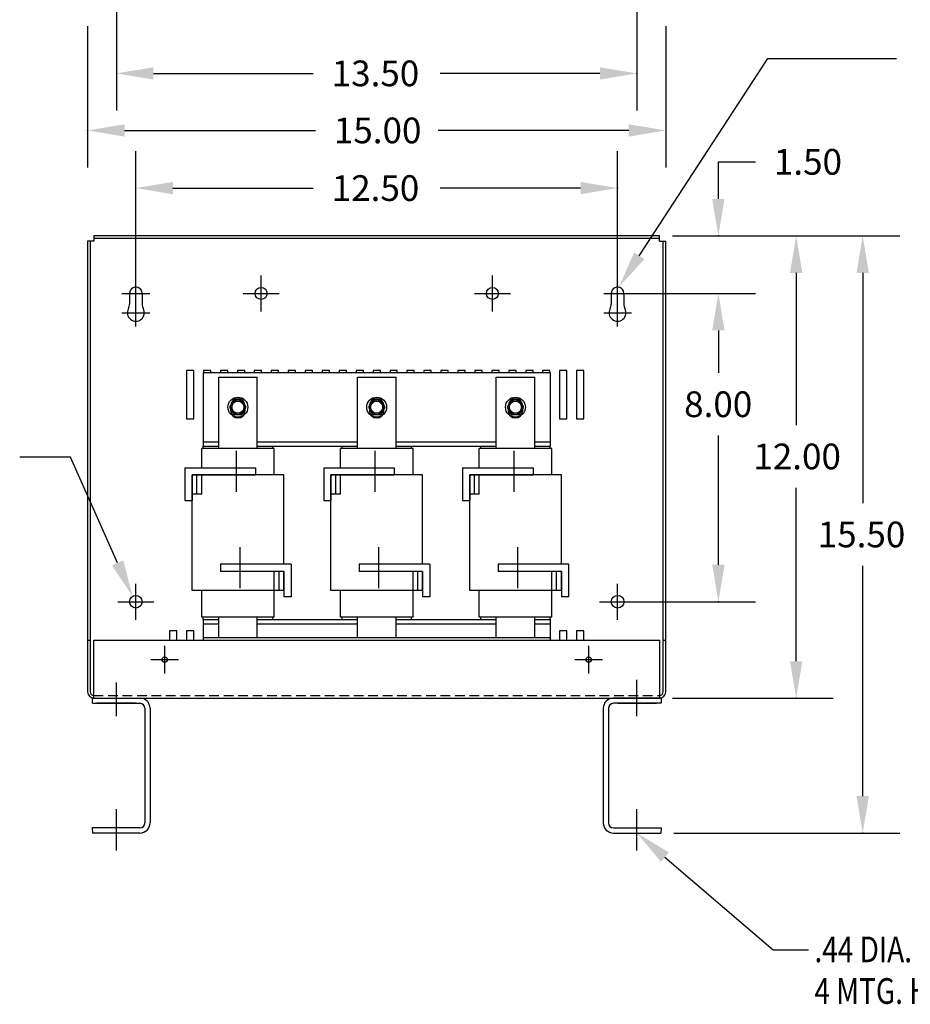
# Model space of a CAD drawing. Units: inches. Extents: x -15.6 to 56.2, y 22 to 64.1.
# Drawn here: x 4.5 to 27.6, y 23.2 to 48.8 of the extents above; entities that cross this region are included whole.
import ezdxf

# ---------------------------------------------------------------- set-up
doc = ezdxf.new("R2010")
doc.units = ezdxf.units.IN
doc.header["$MEASUREMENT"] = 0
doc.linetypes.add('CENTER', pattern=[2, 1.25, -0.25, 0.25, -0.25])
doc.linetypes.add('HIDDEN', pattern=[0.375, 0.25, -0.125])
for name, color, linetype in [('CENTERLINE', 7, 'CENTER'), ('DIMENSION', 7, 'Continuous'), ('HIDDEN', 1, 'HIDDEN'), ('REACTOR', 6, 'Continuous')]:
    doc.layers.add(name, color=color, linetype=linetype)
doc.styles.add('MASTER', font='romans', dxfattribs={"width": 0.8})

msp = doc.modelspace()

# ---------------------------------------------------------------- linework, layer by layer
for p, q in [((7.03, 51.342), (7.03, 46.401)), ((20.53, 51.342), (20.53, 46.401)), ((7.99, 47.361), (12.133, 47.361)), ((19.57, 47.361), (15.426, 47.361)), ((7.241, 45.881), (12.189, 45.881)), ((20.32, 45.881), (15.372, 45.881))]:
    msp.add_line(p, q)
at = {"color": 7}
for p, q in [((6.281, 43.006), (6.281, 31.307)), ((6.441, 43.006), (6.281, 43.006)), ((6.351, 43.006), (6.351, 31.307)), ((21.12, 43.146), (6.441, 43.146)), ((6.441, 43.146), (6.441, 43.006)), ((21.12, 43.076), (6.441, 43.076)), ((21.12, 43.006), (21.12, 43.146)), ((21.12, 43.006), (21.28, 43.006)), ((21.21, 31.304), (21.21, 43.006)), ((21.28, 31.304), (21.28, 43.006)), ((7.368, 41.651), (7.368, 41.374)), ((19.865, 41.651), (19.865, 41.374)), ((7.693, 41.622), (7.693, 41.379)), ((20.19, 41.622), (20.19, 41.379)), ((8.846, 39.651), (8.846, 38.401)), ((9.036, 39.651), (8.846, 39.651)), ((9.036, 38.401), (9.036, 39.651)), ((9.476, 39.651), (9.286, 39.651)), ((9.286, 39.651), (9.286, 39.601)), ((9.476, 39.601), (9.476, 39.651)), ((9.916, 39.651), (9.726, 39.651)), ((9.726, 39.651), (9.726, 39.601)), ((9.916, 39.601), (9.916, 39.651)), ((10.356, 39.651), (10.166, 39.651)), ((10.166, 39.651), (10.166, 39.601)), ((10.356, 39.601), (10.356, 39.651)), ((10.796, 39.651), (10.606, 39.651)), ((10.606, 39.651), (10.606, 39.601)), ((10.796, 39.601), (10.796, 39.651)), ((11.236, 39.651), (11.046, 39.651)), ((11.046, 39.651), (11.046, 39.601)), ((11.236, 39.601), (11.236, 39.651)), ((11.676, 39.651), (11.486, 39.651)), ((11.486, 39.651), (11.486, 39.601)), ((11.676, 39.601), (11.676, 39.651)), ((12.116, 39.651), (11.926, 39.651)), ((11.926, 39.651), (11.926, 39.601)), ((12.116, 39.601), (12.116, 39.651)), ((12.556, 39.651), (12.366, 39.651)), ((12.366, 39.651), (12.366, 39.601)), ((12.556, 39.601), (12.556, 39.651)), ((12.996, 39.651), (12.806, 39.651)), ((12.806, 39.651), (12.806, 39.601)), ((12.996, 39.601), (12.996, 39.651)), ((13.436, 39.651), (13.246, 39.651)), ((13.246, 39.651), (13.246, 39.601)), ((13.436, 39.601), (13.436, 39.651)), ((13.876, 39.651), (13.686, 39.651)), ((13.686, 39.651), (13.686, 39.601)), ((13.876, 39.601), (13.876, 39.651)), ((14.316, 39.651), (14.126, 39.651)), ((14.126, 39.651), (14.126, 39.601)), ((14.316, 39.601), (14.316, 39.651)), ((14.756, 39.651), (14.566, 39.651)), ((14.566, 39.651), (14.566, 39.601)), ((14.756, 39.601), (14.756, 39.651)), ((15.196, 39.651), (15.006, 39.651)), ((15.006, 39.651), (15.006, 39.601)), ((15.196, 39.601), (15.196, 39.651)), ((15.636, 39.651), (15.446, 39.651)), ((15.446, 39.651), (15.446, 39.601)), ((15.636, 39.601), (15.636, 39.651)), ((16.076, 39.651), (15.886, 39.651)), ((15.886, 39.651), (15.886, 39.601)), ((16.076, 39.601), (16.076, 39.651)), ((16.516, 39.651), (16.326, 39.651)), ((16.326, 39.651), (16.326, 39.601)), ((16.516, 39.601), (16.516, 39.651)), ((16.956, 39.651), (16.766, 39.651)), ((16.766, 39.651), (16.766, 39.601)), ((16.956, 39.601), (16.956, 39.651)), ((17.396, 39.651), (17.206, 39.651)), ((17.206, 39.651), (17.206, 39.601)), ((17.396, 39.601), (17.396, 39.651)), ((17.836, 39.651), (17.646, 39.651)), ((17.646, 39.651), (17.646, 39.601)), ((17.836, 39.601), (17.836, 39.651)), ((18.276, 39.651), (18.086, 39.651)), ((18.086, 39.651), (18.086, 39.601)), ((18.276, 39.601), (18.276, 39.651)), ((18.526, 39.651), (18.526, 38.401)), ((18.716, 39.651), (18.526, 39.651)), ((18.716, 38.401), (18.716, 39.651)), ((18.966, 39.651), (18.966, 38.401)), ((19.156, 39.651), (18.966, 39.651)), ((19.156, 38.401), (19.156, 39.651)), ((8.846, 38.401), (9.036, 38.401)), ((18.526, 38.401), (18.716, 38.401)), ((18.966, 38.401), (19.156, 38.401)), ((8.406, 32.901), (8.406, 32.651)), ((8.596, 32.901), (8.406, 32.901)), ((8.596, 32.651), (8.596, 32.901)), ((8.846, 32.901), (8.846, 32.651)), ((9.036, 32.901), (8.846, 32.901)), ((9.036, 32.651), (9.036, 32.901)), ((18.716, 32.901), (18.526, 32.901)), ((18.526, 32.901), (18.526, 32.651)), ((18.716, 32.651), (18.716, 32.901)), ((18.966, 32.901), (18.966, 32.651)), ((19.156, 32.901), (18.966, 32.901)), ((19.156, 32.651), (19.156, 32.901)), ((6.281, 32.651), (6.351, 32.651)), ((6.438, 32.651), (21.126, 32.651)), ((6.438, 31.151), (6.438, 32.651)), ((21.126, 31.151), (21.126, 32.651)), ((21.21, 32.651), (21.28, 32.651)), ((6.402, 31.151), (7.638, 31.151)), ((6.402, 31.151), (6.402, 31.017)), ((6.405, 31.017), (7.638, 31.017)), ((6.438, 31.151), (21.126, 31.151)), ((7.523, 31.017), (6.523, 31.017)), ((21.158, 31.151), (19.922, 31.151)), ((21.154, 31.017), (19.922, 31.017)), ((20.036, 31.017), (21.036, 31.017)), ((21.158, 31.151), (21.158, 31.017)), ((7.768, 30.887), (7.768, 27.915)), ((7.902, 30.887), (7.902, 27.915)), ((19.658, 30.887), (19.658, 27.915)), ((19.792, 30.887), (19.792, 27.915)), ((7.638, 27.785), (6.402, 27.785)), ((6.402, 27.785), (6.405, 27.651)), ((7.638, 27.651), (6.405, 27.651)), ((19.922, 27.785), (21.158, 27.785)), ((19.922, 27.651), (21.154, 27.651)), ((21.158, 27.785), (21.154, 27.651))]:
    msp.add_line(p, q, dxfattribs=at)
for centre, radius in [((10.782, 41.651), 0.155), ((16.782, 41.651), 0.155), ((7.532, 33.651), 0.164), ((20.029, 33.651), 0.164), ((8.28, 32.151), 0.068), ((19.28, 32.151), 0.068)]:
    msp.add_circle(centre, radius, dxfattribs=at)
msp.add_circle((10.782, 41.651), 0.155)
for centre, radius, start, end in [((7.532, 41.651), 0.164, 349.5409, 180), ((20.029, 41.651), 0.164, 349.5409, 180), ((7.532, 41.151), 0.22, 151.7452, 28.9487), ((7.118, 41.374), 0.25, 331.7452, 0), ((7.943, 41.379), 0.25, 180, 208.9487), ((20.029, 41.151), 0.22, 151.7452, 28.9487), ((19.615, 41.374), 0.25, 331.7452, 0), ((20.44, 41.379), 0.25, 180, 208.9487), ((6.441, 31.311), 0.16, 180, 270), ((6.441, 31.311), 0.0901, 180, 270), ((21.12, 31.311), 0.0903, 270, 0), ((21.12, 31.311), 0.16, 270, 0), ((7.638, 30.887), 0.264, 0, 90), ((7.638, 30.887), 0.13, 0, 90), ((19.922, 30.887), 0.264, 90, 180), ((19.922, 30.887), 0.13, 90, 180), ((7.638, 27.915), 0.13, 270, 0), ((7.638, 27.915), 0.264, 270, 0), ((19.922, 27.915), 0.264, 180, 270), ((19.922, 27.915), 0.13, 180, 270)]:
    msp.add_arc(centre, radius, start, end, dxfattribs=at)
for p in [(20.53, 47.361), (6.281, 45.881)]:
    msp.add_point(p)
for points in [[(7.99, 47.521), (7.99, 47.201), (7.03, 47.361)], [(19.57, 47.521), (19.57, 47.201), (20.53, 47.361)]]:
    msp.add_solid(points)
at = {"layer": 'CENTERLINE', "color": 7, "linetype": 'Continuous'}
for p, q in [((7.532, 41.291), (7.532, 42.011)), ((10.782, 41.183), (10.782, 42.119)), ((16.782, 41.183), (16.782, 42.119)), ((20.029, 41.291), (20.029, 42.011)), ((7.172, 41.651), (7.892, 41.651)), ((10.314, 41.651), (11.25, 41.651)), ((16.314, 41.651), (17.25, 41.651)), ((19.669, 41.651), (20.389, 41.651)), ((7.532, 40.791), (7.532, 41.511)), ((20.029, 40.791), (20.029, 41.511)), ((7.172, 41.151), (7.892, 41.151)), ((19.669, 41.151), (20.389, 41.151)), ((7.532, 33.183), (7.532, 34.119)), ((20.029, 33.183), (20.029, 34.119)), ((7.064, 33.651), (8, 33.651)), ((19.561, 33.651), (20.497, 33.651)), ((8.28, 31.791), (8.28, 32.511)), ((19.28, 31.791), (19.28, 32.511)), ((7.92, 32.151), (8.64, 32.151)), ((18.92, 32.151), (19.64, 32.151)), ((7.03, 30.686), (7.03, 31.555)), ((20.53, 30.686), (20.53, 31.624))]:
    msp.add_line(p, q, dxfattribs=at)
at = {"layer": 'CENTERLINE', "linetype": 'Continuous'}
for p, q in [((10.782, 41.183), (10.782, 42.119)), ((10.314, 41.651), (11.25, 41.651))]:
    msp.add_line(p, q, dxfattribs=at)
at = {"layer": 'CENTERLINE', "color": 7}
for p, q in [((10.136, 37.564), (10.136, 36.502)), ((13.736, 37.564), (13.736, 36.502)), ((17.336, 37.564), (17.336, 36.502)), ((10.23, 35.064), (10.23, 34.002)), ((13.83, 35.064), (13.83, 34.002)), ((17.43, 35.064), (17.43, 34.002)), ((7.03, 27.194), (7.03, 28.274)), ((20.53, 27.194), (20.53, 28.274))]:
    msp.add_line(p, q, dxfattribs=at)
at = {"layer": 'Defpoints', "color": 7, "linetype": 'ByBlock'}
for p in [(21.12, 43.146), (21.12, 43.146), (21.12, 43.146), (7.532, 41.651), (20.029, 41.651), (20.029, 41.651), (20.029, 41.651), (20.029, 33.651), (21.12, 31.15), (21.154, 27.651)]:
    msp.add_point(p, dxfattribs=at)
at = {"layer": 'DIMENSION', "color": 7, "linetype": 'ByBlock'}
for p, q in [((6.281, 48.588), (6.281, 44.921)), ((21.28, 48.588), (21.28, 44.921)), ((7.532, 41.985), (7.532, 45.345)), ((20.029, 41.985), (20.029, 45.345)), ((22.645, 44.106), (22.645, 45.066)), ((22.645, 45.066), (23.605, 45.066)), ((8.492, 44.385), (12.134, 44.385)), ((19.069, 44.385), (15.427, 44.385)), ((21.453, 43.146), (25.623, 43.146)), ((21.453, 43.146), (27.349, 43.146)), ((21.453, 43.146), (23.605, 43.146)), ((24.663, 42.186), (24.663, 38.236)), ((26.389, 42.186), (26.389, 36.212)), ((20.362, 41.651), (23.605, 41.651)), ((20.362, 41.651), (23.605, 41.651)), ((22.645, 40.691), (22.645, 39.59)), ((22.645, 40.691), (22.645, 39.731)), ((22.645, 34.611), (22.645, 37.963)), ((24.663, 32.11), (24.663, 36.609)), ((26.389, 28.61), (26.389, 34.585)), ((20.362, 33.651), (23.605, 33.651)), ((21.453, 31.15), (25.623, 31.15)), ((21.488, 27.651), (27.349, 27.651))]:
    msp.add_line(p, q, dxfattribs=at)
at = {"layer": 'DIMENSION', "color": 7}
for p, q in [((20.593, 42.629), (23.926, 47.745)), ((23.926, 47.745), (27.266, 47.745)), ((5.835, 37.4), (4.519, 37.4)), ((7.059, 34.66), (5.835, 37.4)), ((21.258, 27.026), (24.063, 24.622)), ((24.063, 24.622), (24.986, 24.622))]:
    msp.add_line(p, q, dxfattribs=at)
at = {"layer": 'DIMENSION', "color": 7, "linetype": 'ByBlock'}
for p in [(20.029, 44.385), (22.645, 43.146), (22.645, 33.651), (24.663, 31.15), (26.389, 27.651)]:
    msp.add_point(p, dxfattribs=at)
for points in [[(7.241, 46.041), (7.241, 45.721), (6.281, 45.881)], [(20.32, 46.041), (20.32, 45.721), (21.28, 45.881)], [(8.492, 44.545), (8.492, 44.225), (7.532, 44.385)], [(19.069, 44.545), (19.069, 44.225), (20.029, 44.385)], [(22.485, 44.106), (22.805, 44.106), (22.645, 43.146)], [(24.503, 42.186), (24.823, 42.186), (24.663, 43.146)], [(26.229, 42.186), (26.549, 42.186), (26.389, 43.146)], [(22.485, 40.691), (22.805, 40.691), (22.645, 41.651)], [(22.485, 40.691), (22.805, 40.691), (22.645, 41.651)], [(22.485, 34.611), (22.805, 34.611), (22.645, 33.651)], [(24.503, 32.11), (24.823, 32.11), (24.663, 31.15)], [(26.229, 28.61), (26.549, 28.61), (26.389, 27.651)]]:
    msp.add_solid(points, dxfattribs=at)
at = {"layer": 'DIMENSION', "color": 7}
for points in [[(20.727, 42.542), (20.069, 41.825), (20.459, 42.717)], [(7.205, 34.725), (7.451, 33.783), (6.913, 34.594)], [(21.154, 26.904), (20.53, 27.651), (21.363, 27.147)]]:
    msp.add_solid(points, dxfattribs=at)
at = {"layer": 'HIDDEN', "color": 7, "linetype": 'HIDDEN'}
msp.add_line((6.438, 31.221), (21.126, 31.221), dxfattribs=at)
at = {"layer": 'REACTOR', "color": 7}
for p, q in [((9.28, 39.601), (9.28, 37.691)), ((9.28, 39.601), (18.28, 39.601)), ((18.28, 39.601), (18.28, 37.691)), ((9.683, 37.631), (9.683, 39.476)), ((9.683, 39.476), (10.683, 39.476)), ((10.683, 37.631), (10.683, 39.476)), ((13.283, 37.631), (13.283, 39.476)), ((13.283, 39.476), (14.283, 39.476)), ((14.283, 37.631), (14.283, 39.476)), ((16.883, 37.631), (16.883, 39.476)), ((16.883, 39.476), (17.883, 39.476)), ((17.883, 37.631), (17.883, 39.476)), ((10.072, 38.888), (9.964, 38.701)), ((10.289, 38.888), (10.072, 38.888)), ((10.397, 38.701), (10.289, 38.888)), ((13.672, 38.888), (13.564, 38.701)), ((13.889, 38.888), (13.672, 38.888)), ((13.997, 38.701), (13.889, 38.888)), ((17.272, 38.888), (17.164, 38.701)), ((17.489, 38.888), (17.272, 38.888)), ((17.597, 38.701), (17.489, 38.888)), ((9.964, 38.701), (10.072, 38.513)), ((9.99, 38.731), (9.99, 38.611)), ((10.289, 38.513), (10.397, 38.701)), ((10.37, 38.611), (10.37, 38.731)), ((13.564, 38.701), (13.672, 38.513)), ((13.59, 38.731), (13.59, 38.611)), ((13.889, 38.513), (13.997, 38.701)), ((13.97, 38.611), (13.97, 38.731)), ((17.164, 38.701), (17.272, 38.513)), ((17.19, 38.731), (17.19, 38.611)), ((17.489, 38.513), (17.597, 38.701)), ((17.57, 38.611), (17.57, 38.731)), ((10.072, 38.513), (10.289, 38.513)), ((13.672, 38.513), (13.889, 38.513)), ((17.272, 38.513), (17.489, 38.513)), ((11.123, 37.631), (9.243, 37.631)), ((9.243, 37.128), (9.243, 37.631)), ((9.28, 37.801), (9.683, 37.801)), ((9.28, 37.691), (9.683, 37.691)), ((9.283, 37.691), (9.683, 37.691)), ((9.283, 37.631), (9.283, 37.691)), ((10.683, 37.801), (13.283, 37.801)), ((10.683, 37.691), (13.283, 37.691)), ((10.683, 37.691), (11.083, 37.691)), ((11.083, 37.631), (11.083, 37.691)), ((11.123, 36.941), (11.123, 37.631)), ((14.723, 37.631), (12.843, 37.631)), ((12.843, 37.128), (12.843, 37.631)), ((12.883, 37.691), (13.283, 37.691)), ((12.883, 37.631), (12.883, 37.691)), ((14.283, 37.801), (16.883, 37.801)), ((14.283, 37.691), (16.883, 37.691)), ((14.283, 37.691), (14.683, 37.691)), ((14.683, 37.631), (14.683, 37.691)), ((14.723, 36.941), (14.723, 37.631)), ((18.323, 37.631), (16.443, 37.631)), ((16.443, 37.128), (16.443, 37.631)), ((16.483, 37.691), (16.883, 37.691)), ((16.483, 37.631), (16.483, 37.691)), ((17.883, 37.801), (18.28, 37.801)), ((17.883, 37.691), (18.283, 37.691)), ((17.883, 37.691), (18.28, 37.691)), ((18.283, 37.631), (18.283, 37.691)), ((18.323, 36.941), (18.323, 37.631)), ((8.806, 37.128), (10.636, 37.128)), ((8.806, 37.128), (8.806, 36.278)), ((10.636, 37.128), (10.636, 36.941)), ((12.406, 37.128), (14.236, 37.128)), ((12.406, 37.128), (12.406, 36.278)), ((14.236, 37.128), (14.236, 36.941)), ((16.006, 37.128), (17.836, 37.128)), ((16.006, 37.128), (16.006, 36.278)), ((17.836, 37.128), (17.836, 36.941)), ((8.993, 33.941), (8.993, 36.941)), ((11.373, 36.941), (8.993, 36.941)), ((8.993, 36.941), (10.636, 36.941)), ((8.993, 36.941), (8.993, 36.278)), ((9.118, 36.441), (9.118, 36.941)), ((9.243, 36.441), (9.243, 36.941)), ((11.373, 34.628), (11.373, 36.941)), ((12.593, 36.941), (14.236, 36.941)), ((14.973, 36.941), (12.593, 36.941)), ((12.593, 33.941), (12.593, 36.941)), ((12.593, 36.941), (12.593, 36.278)), ((12.718, 36.441), (12.718, 36.941)), ((12.843, 36.441), (12.843, 36.941)), ((14.973, 34.628), (14.973, 36.941)), ((16.193, 33.941), (16.193, 36.941)), ((16.193, 36.941), (17.836, 36.941)), ((18.573, 36.941), (16.193, 36.941)), ((16.193, 36.941), (16.193, 36.278)), ((16.318, 36.441), (16.318, 36.941)), ((16.443, 36.441), (16.443, 36.941)), ((18.573, 34.628), (18.573, 36.941)), ((9.243, 36.441), (8.993, 36.441)), ((12.843, 36.441), (12.593, 36.441)), ((16.443, 36.441), (16.193, 36.441)), ((8.806, 36.278), (8.993, 36.278)), ((12.406, 36.278), (12.593, 36.278)), ((16.006, 36.278), (16.193, 36.278)), ((11.56, 34.628), (9.73, 34.628)), ((9.73, 34.628), (9.73, 34.441)), ((11.56, 34.628), (11.56, 33.778)), ((15.16, 34.628), (13.33, 34.628)), ((13.33, 34.628), (13.33, 34.441)), ((15.16, 34.628), (15.16, 33.778)), ((18.76, 34.628), (16.93, 34.628)), ((16.93, 34.628), (16.93, 34.441)), ((18.76, 34.628), (18.76, 33.778)), ((11.373, 34.441), (9.73, 34.441)), ((11.123, 33.941), (11.123, 34.441)), ((11.373, 34.441), (11.123, 34.441)), ((11.248, 33.941), (11.248, 34.441)), ((11.373, 34.441), (11.373, 33.778)), ((11.373, 33.941), (11.373, 34.441)), ((14.973, 34.441), (13.33, 34.441)), ((14.723, 33.941), (14.723, 34.441)), ((14.973, 34.441), (14.723, 34.441)), ((14.848, 33.941), (14.848, 34.441)), ((14.973, 34.441), (14.973, 33.778)), ((14.973, 33.941), (14.973, 34.441)), ((18.573, 34.441), (16.93, 34.441)), ((18.323, 33.941), (18.323, 34.441)), ((18.573, 34.441), (18.323, 34.441)), ((18.448, 33.941), (18.448, 34.441)), ((18.573, 34.441), (18.573, 33.778)), ((18.573, 33.941), (18.573, 34.441)), ((11.373, 33.941), (8.993, 33.941)), ((9.243, 33.251), (9.243, 33.941)), ((11.123, 33.251), (11.123, 33.941)), ((11.56, 33.778), (11.373, 33.778)), ((14.973, 33.941), (12.593, 33.941)), ((12.843, 33.251), (12.843, 33.941)), ((14.723, 33.251), (14.723, 33.941)), ((15.16, 33.778), (14.973, 33.778)), ((18.573, 33.941), (16.193, 33.941)), ((16.443, 33.251), (16.443, 33.941)), ((18.323, 33.251), (18.323, 33.941)), ((18.76, 33.778), (18.573, 33.778)), ((11.123, 33.251), (9.243, 33.251)), ((9.283, 33.191), (9.283, 33.251)), ((9.683, 32.741), (9.683, 33.251)), ((10.683, 32.741), (10.683, 33.251)), ((11.083, 33.191), (11.083, 33.251)), ((14.723, 33.251), (12.843, 33.251)), ((12.883, 33.191), (12.883, 33.251)), ((13.283, 32.741), (13.283, 33.251)), ((14.283, 32.741), (14.283, 33.251)), ((14.683, 33.191), (14.683, 33.251)), ((18.323, 33.251), (16.443, 33.251)), ((16.483, 33.191), (16.483, 33.251)), ((16.883, 32.741), (16.883, 33.251)), ((17.883, 32.741), (17.883, 33.251)), ((18.283, 33.191), (18.283, 33.251)), ((9.28, 33.191), (9.28, 32.651)), ((9.28, 33.191), (9.683, 33.191)), ((9.28, 33.081), (9.683, 33.081)), ((9.283, 33.191), (9.683, 33.191)), ((10.683, 33.191), (13.283, 33.191)), ((10.683, 33.191), (11.083, 33.191)), ((10.683, 33.081), (13.283, 33.081)), ((12.883, 33.191), (13.283, 33.191)), ((14.283, 33.191), (16.883, 33.191)), ((14.283, 33.191), (14.683, 33.191)), ((14.283, 33.081), (16.883, 33.081)), ((16.483, 33.191), (16.883, 33.191)), ((17.883, 33.191), (18.283, 33.191)), ((17.883, 33.191), (18.28, 33.191)), ((17.883, 33.081), (18.28, 33.081)), ((18.28, 33.191), (18.28, 32.651)), ((9.28, 32.721), (18.28, 32.721))]:
    msp.add_line(p, q, dxfattribs=at)
for centre, radius in [((10.18, 38.701), 0.258), ((10.18, 38.701), 0.188), ((10.18, 38.701), 0.156), ((13.78, 38.701), 0.258), ((13.78, 38.701), 0.188), ((13.78, 38.701), 0.156), ((17.38, 38.701), 0.258), ((17.38, 38.701), 0.188), ((17.38, 38.701), 0.156)]:
    msp.add_circle(centre, radius, dxfattribs=at)
for centre, start, end in [((10.18, 38.731), 0, 180), ((13.78, 38.731), 0, 180), ((17.38, 38.731), 0, 180), ((10.18, 38.611), 180, 0), ((13.78, 38.611), 180, 0), ((17.38, 38.611), 180, 0)]:
    msp.add_arc(centre, 0.19, start, end, dxfattribs=at)

# ---------------------------------------------------------------- texts
msp.add_text('13.50', height=0.6667).set_placement((12.613, 47.028))
at = {"layer": 'DIMENSION', "color": 7}
for s, p in [('15.00', (12.669, 45.548)), ('1.50', (24.085, 44.733)), ('12.50', (12.614, 44.052)), ('8.00', (21.757, 38.443)), ('12.00', (23.552, 37.089)), ('15.50', (25.222, 35.065))]:
    msp.add_text(s, height=0.6667, dxfattribs=at).set_placement(p)
at = {"layer": 'DIMENSION', "color": 7, "style": 'MASTER', "width": 0.8}
for s, height, p in [('.44 DIA.', 0.6667, (25.137, 24.298)), ('4 MTG. HOLES', 0.66666, (25.137, 23.219))]:
    msp.add_text(s, height=height, dxfattribs=at).set_placement(p)

doc.saveas('drawing.dxf')
